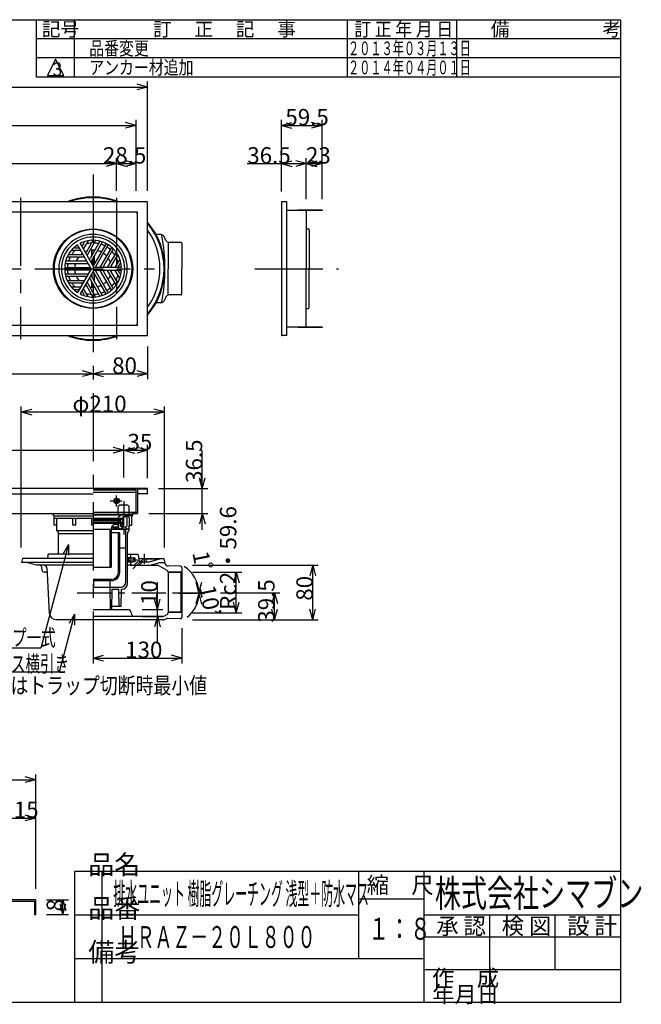
# Model space of a CAD drawing. Extents: x 96 to 2311, y 93 to 1536.
# Drawn here: x 1399 to 2311, y 93 to 1536 of the extents above; entities that cross this region are included whole.
import ezdxf

# ---------------------------------------------------------------- set-up
doc = ezdxf.new("R2010")
doc.units = 0
doc.header["$LTSCALE"] = 8
doc.header["$MEASUREMENT"] = 0
for name, pattern in [('CENTER1', [10, 6.25, -1.25, 1.25, -1.25]), ('CENTER2', [20, 12.5, -2.5, 2.5, -2.5]), ('DASHED2', [5, 2.5, -2.5])]:
    doc.linetypes.add(name, pattern=pattern)
for name, color, linetype in [('_0-0_計極細', 7, 'CONTINUOUS'), ('_0-1_計細線', 7, 'CONTINUOUS'), ('_0-5_寸法線', 7, 'CONTINUOUS'), ('_0-7_枠細線', 7, 'CONTINUOUS'), ('_0-8_枠中線', 7, 'CONTINUOUS'), ('_1-2_極細3', 7, 'CONTINUOUS'), ('_1-5_寸法3', 7, 'CONTINUOUS')]:
    doc.layers.add(name, color=color, linetype=linetype)
doc.styles.get("Standard").update_dxf_attribs({"font": 'txt', "bigfont": 'bigfont.shx'})
doc.styles.add('TATEGAKI', font='txt', dxfattribs={"bigfont": 'bigfont.shx'})

msp = doc.modelspace()

# ---------------------------------------------------------------- linework, layer by layer
at = {"layer": '_0-0_計極細', "color": 2, "linetype": 'CENTER2'}
for p, q in [((1507, 1309), (1507, 634.6)), ((1400.5, 1275.2), (1400.5, 1068.1)), ((1541.5, 1275.2), (1541.5, 1068.1)), ((781.8, 1171.2), (1596.9, 1171.2)), ((1743.9, 1171.2), (1866.9, 1171.2)), ((1541.5, 822.9), (1541.5, 839)), ((1532.2, 830.9), (1549, 830.9))]:
    msp.add_line(p, q, dxfattribs=at)
at = {"layer": '_0-0_計極細', "color": 2, "linetype": 'Continuous'}
for p, q in [((1809.6, 1256.2), (1809.6, 1257.4)), ((1819.6, 1256.2), (1819.6, 1257.4)), ((1821.6, 1256.2), (1821.6, 1257.4)), ((1823.6, 1256.2), (1823.6, 1257.4)), ((1825.6, 1256.2), (1825.6, 1257.4)), ((1839.6, 1256.2), (1839.6, 1257.4)), ((1499.6, 1212), (1493, 1200.6)), ((1510.8, 1212.4), (1498.5, 1191.1)), ((1475.4, 1198.1), (1488.6, 1198.1)), ((1481.1, 1201.6), (1485.1, 1201.6)), ((1493.6, 1208.8), (1491.6, 1205.4)), ((1506.1, 1211.3), (1497.2, 1195.8)), ((1516.6, 1210.4), (1502.7, 1186.3)), ((1520.5, 1210.2), (1504, 1181.5)), ((1505, 1190.3), (1505, 1198.3)), ((1505.5, 1191.2), (1505.5, 1198.3)), ((1525.8, 1207.2), (1508.2, 1176.8)), ((1508.5, 1196.4), (1508.5, 1198.3)), ((1509, 1197.3), (1509, 1198.3)), ((1528.8, 1205.5), (1511.2, 1175)), ((1534, 1202.4), (1517.4, 1173.8)), ((1536.1, 1199.1), (1522.2, 1175)), ((1469.4, 1188.6), (1494.1, 1188.6)), ((1472.7, 1192.1), (1490.6, 1192.1)), ((1505, 1179.2), (1505, 1183.3)), ((1505.5, 1178.4), (1505.5, 1184.2)), ((1508.5, 1177.4), (1508.5, 1189.4)), ((1509, 1178.2), (1509, 1190.3)), ((1540.8, 1195.1), (1528.4, 1173.8)), ((1542.2, 1190.5), (1533.2, 1175)), ((1546.1, 1185.2), (1539.4, 1173.8)), ((1466.5, 1179), (1499.6, 1179)), ((1466.5, 1173), (1501.6, 1173)), ((1466.5, 1169.5), (1501.6, 1169.5)), ((1468.3, 1182.5), (1496.1, 1182.5)), ((1534, 1140.1), (1517.4, 1168.7)), ((1540.8, 1147.4), (1528.4, 1168.7)), ((1546.1, 1157.3), (1539.4, 1168.7)), ((1546.2, 1178.5), (1544.2, 1175)), ((1466.5, 1163.5), (1499.6, 1163.5)), ((1468.3, 1160), (1496.1, 1160)), ((1516.6, 1132), (1502.7, 1156.2)), ((1520.5, 1132.3), (1504, 1161)), ((1505, 1159.2), (1505, 1163.3)), ((1505.5, 1158.3), (1505.5, 1164.1)), ((1525.8, 1135.2), (1508.2, 1165.7)), ((1508.5, 1153.1), (1508.5, 1165.1)), ((1509, 1152.2), (1509, 1164.3)), ((1528.8, 1137), (1511.2, 1167.5)), ((1536.1, 1143.3), (1522.2, 1167.5)), ((1542.2, 1152), (1533.2, 1167.5)), ((1546.2, 1164), (1544.2, 1167.5)), ((1469.4, 1153.9), (1494.1, 1153.9)), ((1472.7, 1150.4), (1490.6, 1150.4)), ((1475.4, 1144.4), (1488.6, 1144.4)), ((1481.1, 1140.9), (1485.1, 1140.9)), ((1499.6, 1130.4), (1493, 1141.9)), ((1506.1, 1131.1), (1497.2, 1146.7)), ((1510.8, 1130.1), (1498.5, 1151.4)), ((1505, 1144.2), (1505, 1152.1)), ((1505.5, 1144.2), (1505.5, 1151.3)), ((1508.5, 1144.2), (1508.5, 1146.1)), ((1509, 1144.2), (1509, 1145.2)), ((1493.6, 1133.7), (1491.6, 1137.1)), ((1809.6, 1085), (1809.6, 1086.2)), ((1819.6, 1085), (1819.6, 1086.2)), ((1821.6, 1085), (1821.6, 1086.2)), ((1823.6, 1085), (1823.6, 1086.2)), ((1825.6, 1085), (1825.6, 1086.2)), ((1839.6, 1085), (1839.6, 1086.2)), ((1507, 811.6), (1563.9, 811.6)), ((1507, 810.6), (1557, 810.6)), ((1551.3, 805.1), (1551.3, 808.1)), ((1551.3, 808.1), (1553.2, 808.1)), ((1554.2, 808.1), (1553, 808.1)), ((1557, 810.6), (1563.9, 811.6)), ((1557, 794.6), (1557, 809.9)), ((1557.1, 810), (1563.9, 810.9)), ((1563.9, 795.8), (1563.9, 811.6)), ((1550.5, 803.7), (1507, 803.7)), ((1507, 803.6), (1551.1, 803.6)), ((1507, 802.6), (1546.2, 802.6)), ((1507, 800.3), (1546.2, 800.3)), ((1507, 799.3), (1550.3, 799.3)), ((1550.5, 799.1), (1507, 799.1)), ((1550.5, 797.6), (1507, 797.6)), ((1507.2, 805.6), (1550.2, 805.6)), ((1507.2, 804.6), (1550.8, 804.6)), ((1546.2, 802.6), (1546.7, 803.1)), ((1546.7, 802.1), (1546.2, 802.6)), ((1546.2, 800.3), (1546.7, 800.8)), ((1546.7, 799.8), (1546.2, 800.3)), ((1546.7, 803.6), (1546.7, 803.1)), ((1546.7, 802.1), (1546.7, 800.8)), ((1546.7, 799.8), (1546.7, 799.3)), ((1547.2, 793.2), (1547.2, 797.6)), ((1547.2, 797.1), (1551.3, 797.1)), ((1547.7, 793.2), (1547.7, 797.1)), ((1550, 791.1), (1550, 797.1)), ((1550, 795.8), (1551.3, 795.8)), ((1550, 795.1), (1552, 795.1)), ((1550.2, 804.6), (1550.2, 805.6)), ((1550.3, 802.1), (1551.1, 803.6)), ((1550.3, 802.1), (1550.3, 799.3)), ((1550.5, 803.7), (1550.5, 804.6)), ((1550.5, 797.6), (1550.5, 799.1)), ((1551.3, 795.8), (1551.3, 806.4)), ((1552, 795.1), (1552, 806.4)), ((1554.2, 807.4), (1553, 807.4)), ((1557, 794.6), (1555.5, 793.1)), ((1560, 795.2), (1563.9, 795.2)), ((1560, 787.2), (1560, 795.2)), ((1563.7, 795.2), (1563.9, 795.4)), ((1563.9, 795.2), (1563.9, 795.8)), ((1507, 789.4), (1532, 789.4)), ((1532, 734.4), (1532, 789.1)), ((1533.9, 789.4), (1557, 789.4)), ((1545.2, 784.2), (1533.9, 784.2)), ((1534, 789.1), (1534, 790.6)), ((1534, 790.2), (1555.5, 790.2)), ((1534, 734.4), (1534, 789.1)), ((1534.6, 793.1), (1544.5, 793.1)), ((1536.8, 791.4), (1536.8, 793.1)), ((1536.8, 791.4), (1541.8, 791.4)), ((1538.3, 791.4), (1538.3, 793.1)), ((1541.8, 791.4), (1541.8, 793.1)), ((1544.2, 726.2), (1544.2, 783.2)), ((1544.5, 790.2), (1544.5, 793.2)), ((1546.2, 726.2), (1546.2, 783.2)), ((1549.5, 793.2), (1547.2, 793.2)), ((1549.2, 791.1), (1550, 791.1)), ((1549.5, 792.2), (1549.5, 793.2)), ((1550, 793.1), (1555.5, 793.1)), ((1555, 763.2), (1555, 789.4)), ((1555.5, 790.2), (1555.5, 793.1)), ((1557, 789.4), (1555.5, 790.2)), ((1557.5, 709.7), (1557.5, 782.9)), ((1546.2, 762.2), (1554.1, 762.2)), ((1546.2, 726.2), (1546.2, 753.2)), ((1555, 712.2), (1555, 763.2)), ((1533, 733.4), (1507, 733.4)), ((1534, 734.3), (1534, 734.3)), ((1507, 716.2), (1534.2, 716.2)), ((1507, 714.2), (1534.2, 714.2)), ((1508, 704.7), (1507.9, 714.2)), ((1532, 704.2), (1532, 714.2)), ((1534.2, 714.2), (1532, 714.2)), ((1532, 704.2), (1507, 704.2)), ((1547, 704.2), (1532, 704.2)), ((1532.5, 671.7), (1532, 704.2)), ((1534.5, 671.7), (1535, 701.7)), ((1535, 701.7), (1545, 701.7)), ((1545.2, 676.7), (1545, 701.7)), ((1548.1, 676.7), (1548.5, 701.7)), ((1548.5, 701.7), (1549.5, 701.7)), ((1507, 671.7), (1531.6, 671.7)), ((1531.6, 671.7), (1534.5, 671.7)), ((1534.6, 676.7), (1548.1, 676.7))]:
    msp.add_line(p, q, dxfattribs=at)
at = {"layer": '_0-0_計極細', "color": 2, "linetype": 'DASHED2'}
msp.add_line((1552, 830.7), (1552, 781.6), dxfattribs=at)
at = {"layer": '_0-0_計極細', "color": 2, "linetype": 'CENTER1'}
for p, q in [((1582, 753.3), (1582, 738.7)), ((1557.5, 744.7), (1572, 744.7)), ((1578.3, 744.2), (1565.4, 731.3)), ((1483.6, 696.2), (1657.2, 696.2))]:
    msp.add_line(p, q, dxfattribs=at)
at = {"layer": '_0-0_計極細', "color": 2, "linetype": 'Continuous'}
msp.add_circle((1541.5, 830.9), 4, dxfattribs=at)
for centre, radius, start, end in [((1507, 1171.2), 50.2, 90, 270), ((1500, 1211.8), 0.502, 99.81, 150), ((1505.2, 1211.8), 1, 330, 92.4822), ((1507, 1171.2), 50.2, 270, 90), ((1511.2, 1212.2), 0.502, 84.1129, 150), ((1515.7, 1210.9), 1, 330, 77.606), ((1475.4, 1197.6), 0.502, 90, 140.19), ((1507, 1171.2), 37.6, 134.4932, 146.404), ((1481.1, 1202.6), 1, 129.5018, 270), ((1507, 1171.2), 37.6, 123.6804, 126.2285), ((1485.1, 1202.6), 1, 270, 30), ((1488.6, 1197.6), 0.502, 30, 90), ((1490.8, 1205.9), 1, 210, 330), ((1507, 1171.2), 37.6, 113.7715, 116.3196), ((1492.8, 1209.3), 1, 330, 110.4982), ((1493.4, 1200.3), 0.502, 150, 210), ((1507, 1171.2), 37.6, 93.596, 105.5068), ((1507, 1171.2), 27.1, 84.6243, 99.709), ((1507, 1171.2), 27.1, 84.6243, 90), ((1507, 1171.2), 37.6, 77.4576, 87.3871), ((1507, 1171.2), 37.6, 77.4576, 87.3871), ((1507, 1171.2), 27.1, 63.7162, 76.6807), ((1507, 1171.2), 37.6, 62.6748, 71.9271), ((1520.9, 1209.9), 0.502, 70.1851, 150), ((1524.9, 1207.7), 1, 330, 63.8934), ((1507, 1171.2), 37.6, 48.0729, 57.3252), ((1529.7, 1205), 1, 56.1065, 150), ((1533.5, 1202.7), 0.502, 330, 49.8149), ((1537, 1198.6), 1, 42.394, 150), ((1468.3, 1183.5), 1, 162.394, 270), ((1469.4, 1188.1), 0.502, 90, 155.8871), ((1507, 1171.2), 37.6, 152.6129, 162.5424), ((1472.7, 1193.1), 1, 147.5178, 270), ((1507, 1171.2), 27.1, 140.291, 155.3757), ((1507, 1171.2), 27.1, 124.7802, 129.779), ((1490.6, 1193.1), 1, 270, 30), ((1494.1, 1188.1), 0.502, 30, 90), ((1496.3, 1196.3), 1, 210, 330), ((1507, 1171.2), 27.1, 110.221, 115.2198), ((1496.1, 1183.5), 1, 270, 30), ((1498.9, 1190.8), 0.502, 150, 210), ((1501.8, 1186.8), 1, 210, 330), ((1507, 1171.2), 27.1, 43.3193, 56.2838), ((1507, 1171.2), 27.1, 20.291, 35.3757), ((1507, 1171.2), 37.6, 32.6129, 42.5424), ((1540.3, 1195.4), 0.502, 330, 35.8871), ((1507, 1171.2), 37.6, 14.4932, 26.404), ((1543, 1190), 1, 27.5178, 150), ((1466.5, 1174), 1, 176.1004, 269.9939), ((1466.5, 1168.5), 1, 90, 183.8934), ((1466.5, 1178.5), 0.502, 89.9938, 169.8087), ((1507, 1171.2), 37.6, 168.0729, 177.3252), ((1507, 1171.2), 37.6, 182.6748, 191.9271), ((1507, 1171.2), 27.1, 163.3193, 176.2838), ((1507, 1171.2), 27.1, 183.7162, 196.6807), ((1499.6, 1178.5), 0.502, 30, 90), ((1501.6, 1174), 1, 270, 30), ((1501.6, 1168.5), 1, 330, 90), ((1504.4, 1181.3), 0.502, 150, 210), ((1507.3, 1177.3), 1, 210, 330), ((1507.3, 1177.3), 1, 253.2213, 330), ((1512.1, 1174.5), 1, 150, 270), ((1512.1, 1168), 1, 90, 210), ((1517, 1174), 0.502, 270, 330), ((1517, 1168.5), 0.502, 30, 90), ((1523.1, 1174.5), 1, 150, 270), ((1523.1, 1168), 1, 90, 210), ((1528, 1174), 0.502, 270, 330), ((1528, 1168.5), 0.502, 30, 90), ((1534.1, 1174.5), 1, 150, 270), ((1534.1, 1168), 1, 90, 210), ((1507, 1171.2), 27.1, 4.7802, 9.779), ((1507, 1171.2), 27.1, 350.221, 355.2198), ((1539, 1174), 0.502, 270, 330), ((1539, 1168.5), 0.502, 30, 90), ((1545.1, 1174.5), 1, 150, 270), ((1545.1, 1168), 1, 90, 210), ((1507, 1171.2), 37.6, 3.6804, 6.2285), ((1507, 1171.2), 37.6, 353.7715, 356.3196), ((1547.1, 1178), 1, 9.5018, 150), ((1466.5, 1164), 0.502, 190.1788, 269.9938), ((1468.3, 1158.9), 1, 90, 197.606), ((1469.4, 1154.4), 0.502, 204.1129, 270), ((1507, 1171.2), 37.6, 197.4576, 207.3871), ((1507, 1171.2), 27.1, 204.6243, 219.709), ((1494.1, 1154.4), 0.502, 270, 330), ((1496.1, 1158.9), 1, 330, 90), ((1499.6, 1164), 0.502, 270, 330), ((1501.8, 1155.7), 1, 30, 150), ((1504.4, 1161.2), 0.502, 150, 210), ((1507.3, 1165.2), 1, 30, 150), ((1507.3, 1165.2), 1, 30, 106.7787), ((1507, 1171.2), 27.1, 324.6243, 339.709), ((1507, 1171.2), 37.6, 333.596, 345.5068), ((1547.1, 1164.5), 1, 210, 350.4982), ((1472.7, 1149.4), 1, 90, 212.4822), ((1507, 1171.2), 37.6, 213.596, 225.5068), ((1481.1, 1139.9), 1, 90, 230.4982), ((1507, 1171.2), 37.6, 233.7715, 236.3196), ((1485.1, 1139.9), 1, 330, 90), ((1488.6, 1144.9), 0.502, 270, 330), ((1507, 1171.2), 27.1, 230.221, 235.2198), ((1490.6, 1149.4), 1, 330, 90), ((1493.4, 1142.1), 0.502, 150, 210), ((1496.3, 1146.2), 1, 30, 150), ((1507, 1171.2), 27.1, 244.7802, 249.779), ((1498.9, 1151.7), 0.502, 150, 210), ((1507, 1171.2), 27.1, 260.291, 275.3757), ((1507, 1171.2), 27.1, 283.3193, 296.2838), ((1507, 1171.2), 27.1, 303.7162, 316.6807), ((1507, 1171.2), 37.6, 302.6748, 311.9271), ((1533.5, 1139.8), 0.502, 310.1851, 30), ((1507, 1171.2), 37.6, 317.4576, 327.3871), ((1537, 1143.8), 1, 210, 317.606), ((1540.3, 1147.1), 0.502, 324.1129, 30), ((1543, 1152.5), 1, 210, 332.4822), ((1490.8, 1136.6), 1, 30, 150), ((1507, 1171.2), 37.6, 243.6804, 246.2285), ((1492.8, 1133.2), 1, 249.5018, 30), ((1507, 1171.2), 37.6, 254.4932, 266.404), ((1500, 1130.7), 0.502, 210, 260.19), ((1505.2, 1130.6), 1, 267.5178, 30), ((1507, 1171.2), 37.6, 272.6129, 282.5424), ((1511.2, 1130.3), 0.502, 210, 275.8871), ((1515.7, 1131.5), 1, 282.394, 30), ((1507, 1171.2), 37.6, 288.0729, 297.3252), ((1520.9, 1132.5), 0.502, 210, 289.8149), ((1524.9, 1134.7), 1, 296.1066, 30), ((1529.7, 1137.5), 1, 210, 303.8935), ((1553, 806.4), 1.75, 90, 180), ((1554.2, 809.1), 1, 270, 356.6491), ((1554.2, 809.1), 1.7, 270, 356.6491), ((1557, 808.9), 1.75, 90, 175.849), ((1557, 808.9), 1.05, 90, 175.849), ((1540, 790.6), 6, 55.1663, 180), ((1541.5, 793.2), 3, 0, 50.0295), ((1550.8, 805.1), 0.5, 270, 360), ((1553, 806.4), 1.05, 90, 180), ((1545.2, 783.2), 1, 90, 180), ((1545.2, 783.2), 1, 0, 90), ((1547.5, 792.2), 2, 270, 360), ((1562.5, 782.9), 5, 120, 180), ((1554, 763.2), 1, 277.1808, 360), ((1533, 734.4), 1, 180, 270), ((1533, 734.4), 1, 270, 360), ((1534.2, 726.2), 10, 270, 360), ((1534.2, 726.2), 12, 270, 360), ((1547, 712.2), 8, 270, 360), ((1549.5, 709.7), 8, 270, 360), ((1508.5, 704.7), 0.5, 180.3951, 270)]:
    msp.add_arc(centre, radius, start, end, dxfattribs=at)
at = {"layer": '_0-1_計細線', "color": 3, "linetype": 'Continuous'}
for p, q in [((1587, 1269.2), (791, 1269.2)), ((1587, 1073.2), (1587, 1269.2)), ((1783.1, 1268.2), (1783.1, 1074.2)), ((1791.1, 1269.2), (1784.1, 1269.2)), ((1791.1, 1073.2), (1791.1, 1269.2)), ((1842.6, 1256.2), (1791.1, 1256.2)), ((1807.6, 1257.4), (1842.6, 1257.4)), ((1807.6, 1256.2), (1807.6, 1257.4)), ((1819.6, 1255.2), (1819.6, 1171.2)), ((1842.6, 1257.4), (1842.6, 1256.2)), ((1572, 1254.2), (806, 1254.2)), ((1572, 1088.2), (1572, 1254.2)), ((1820.1, 1229.7), (1822.1, 1229.7)), ((1823.6, 1228.2), (1823.6, 1222.2)), ((1606.5, 1221.2), (1599.3, 1221.2)), ((1613.8, 1212.6), (1611.1, 1218.4)), ((1823.6, 1222.2), (1823.6, 1171.2)), ((1504.4, 1171.2), (1484.3, 1206.1)), ((1508.3, 1173.5), (1488.2, 1208.4)), ((1617.1, 1208.7), (1617.1, 1171.2)), ((1636, 1209.7), (1618.3, 1209.7)), ((1637, 1208.7), (1637, 1171.2)), ((1504.4, 1171.2), (1484.3, 1136.4)), ((1508.3, 1169), (1488.2, 1134.1)), ((1508.3, 1173.5), (1507, 1175.8)), ((1508.3, 1173.5), (1510.9, 1173.5)), ((1508.3, 1173.5), (1548.6, 1173.5)), ((1508.3, 1169), (1548.6, 1169)), ((1617.1, 1133.7), (1617.1, 1171.2)), ((1637, 1133.7), (1637, 1171.2)), ((1819.6, 1087.2), (1819.6, 1171.2)), ((1823.6, 1120.2), (1823.6, 1171.2)), ((1613.8, 1129.9), (1611.1, 1124.1)), ((1636, 1132.7), (1618.3, 1132.7)), ((1606.5, 1121.2), (1599.3, 1121.2)), ((1820.1, 1112.7), (1822.1, 1112.7)), ((1823.6, 1114.2), (1823.6, 1120.2)), ((806, 1088.2), (1572, 1088.2)), ((1791.1, 1086.2), (1842.6, 1086.2)), ((1807.6, 1085), (1807.6, 1086.2)), ((1842.6, 1085), (1807.6, 1085)), ((1842.6, 1086.2), (1842.6, 1085)), ((791, 1073.2), (1587, 1073.2)), ((1791.1, 1073.2), (1784.1, 1073.2)), ((791, 841.2), (1507, 841.2)), ((1573, 849.2), (792, 849.2)), ((1570, 848.8), (1507, 848.8)), ((1507, 847.8), (1570, 847.8)), ((1570, 846.8), (1507, 846.8)), ((1507, 843.8), (1570, 843.8)), ((1570, 813.7), (1570, 848.8)), ((1572, 848.2), (1572, 813.7)), ((1572.7, 813.7), (1572.7, 848.2)), ((1586.3, 841.2), (1572.7, 841.2)), ((1586, 849.2), (1573, 849.2)), ((1573, 848.5), (1586, 848.5)), ((1586.3, 848.2), (1586.3, 841.2)), ((1586.3, 841.2), (1587, 841.2)), ((1587, 841.2), (1587, 848.2)), ((1539, 830.8), (1541.7, 833.4)), ((1539.3, 829.8), (1542.7, 833.2)), ((1539.8, 829.1), (1543.4, 832.6)), ((1540.6, 828.6), (1543.8, 831.8)), ((1541.8, 828.5), (1544, 830.7)), ((1197, 812.7), (1507, 812.7)), ((1449, 809.2), (1449, 812.7)), ((1449, 809.2), (1507, 809.2)), ((1450.1, 795.2), (1450.1, 809.2)), ((1570, 813.7), (1507, 813.7)), ((1563.9, 809.3), (1557, 808.5)), ((1563.9, 809.5), (1563, 809.5)), ((1563.9, 808.8), (1563, 808.8)), ((1564.5, 811.9), (1564.5, 810.2)), ((1565.2, 810.2), (1565.2, 811.9)), ((1571.7, 813.4), (1566, 813.4)), ((1566, 812.7), (1571.7, 812.7)), ((1507, 805.2), (1450.1, 805.2)), ((1454, 795.2), (1450.1, 795.2)), ((1454, 787.2), (1454, 805.2)), ((1477.5, 795.2), (1477.5, 805.2)), ((1481.5, 795.2), (1477.5, 795.2)), ((1481.5, 795.2), (1481.5, 805.2)), ((1505, 795.2), (1505, 805.2)), ((1507, 795.2), (1505, 795.2)), ((1507, 787.2), (1454, 787.2)), ((1456.5, 752.7), (1456.5, 782.9)), ((1507, 782.9), (1456.5, 782.9)), ((1440.9, 751.9), (1440.2, 746.7)), ((1507, 752.7), (1441.9, 752.7)), ((1557.5, 752.7), (1572.1, 752.7)), ((1562, 752.7), (1562, 747.7)), ((1573.1, 751.9), (1574, 744.4)), ((1403.5, 746.7), (1402, 740.7)), ((1507, 740.7), (1402, 740.7)), ((1507, 746.7), (1403.5, 746.7)), ((1424, 736.7), (1409.1, 740.7)), ((1507, 736.7), (1424, 736.7)), ((1434.6, 736.7), (1430.1, 736.7)), ((1557.5, 747.7), (1566, 747.7)), ((1562, 747.7), (1557.5, 747.7)), ((1561.2, 746.6), (1557.5, 745.8)), ((1561.2, 742.9), (1557.5, 743.6)), ((1557.5, 741.7), (1566, 741.7)), ((1562, 741.7), (1557.5, 741.7)), ((1563.9, 736.7), (1557.5, 736.7)), ((1562, 747.7), (1568, 747.7)), ((1562, 747.6), (1562, 747.7)), ((1562, 741.9), (1562, 741.7)), ((1568, 741.7), (1562, 741.7)), ((1562, 741.7), (1562, 736.7)), ((1562, 736.7), (1602.1, 736.7)), ((1567, 746.7), (1567, 742.7)), ((1574.2, 743.6), (1567.3, 736.7)), ((1568, 747.7), (1568, 741.7)), ((1573.7, 746.7), (1610.5, 746.7)), ((1579.4, 741.7), (1574.4, 736.7)), ((1577, 741.7), (1582, 741.7)), ((1580, 746.7), (1579.4, 743.4)), ((1582, 741.7), (1589.4, 741.7)), ((1584, 746.7), (1584.6, 743.4)), ((1584.2, 745.9), (1604.3, 745.9)), ((1585.3, 736.7), (1590, 736.7)), ((1589.4, 741.7), (1605, 745.9)), ((1590.7, 736.9), (1605, 740.7)), ((1615.5, 729), (1602.1, 736.7)), ((1605, 745.9), (1605, 746.7)), ((1605, 740.7), (1612, 740.7)), ((1610.5, 746.7), (1612.4, 739.4)), ((1432.2, 729.5), (1431.8, 734)), ((1437, 726.7), (1435.1, 726.7)), ((1440, 725.3), (1439.6, 732)), ((1443.1, 666.2), (1440, 723.9)), ((1637, 726.5), (1617, 726.9)), ((1617, 726.4), (1617, 667.1)), ((1635.5, 725.6), (1617, 725.9)), ((1635.1, 735.3), (1617.1, 735.6)), ((1637, 726.5), (1635.5, 725.6)), ((1635.5, 725.6), (1635.5, 668)), ((1637, 733.3), (1637, 660.3)), ((1507, 671.7), (1557.8, 671.7)), ((1507, 671.7), (1537.3, 671.7)), ((1637, 666.9), (1617, 667.3)), ((1635.5, 668), (1617.1, 668.3)), ((1637, 666.9), (1635.5, 668)), ((1609.8, 656.7), (1453.1, 656.7)), ((1609.2, 661.7), (1507, 661.7)), ((1635, 658.3), (1616.4, 658.6))]:
    msp.add_line(p, q, dxfattribs=at)
at = {"layer": '_0-1_計細線', "color": 3, "linetype": 'DASHED2'}
for p, q in [((1546, 824.7), (1544, 822.7)), ((1544, 812.7), (1544, 822.7)), ((1558, 824.7), (1546, 824.7)), ((1560, 822.7), (1558, 824.7)), ((1560, 812.7), (1560, 822.7)), ((1544, 812.7), (1546, 810.7)), ((1546, 808.7), (1544, 806.7)), ((1546, 810.7), (1546, 808.7)), ((1560, 812.7), (1558, 810.7)), ((1558, 810.7), (1558, 808.7)), ((1558, 808.7), (1560, 806.7)), ((1544, 806.7), (1544, 792.7)), ((1560, 806.7), (1560, 792.7)), ((1547, 789.7), (1557, 789.7))]:
    msp.add_line(p, q, dxfattribs=at)
at = {"layer": '_0-1_計細線', "color": 3, "linetype": 'Continuous'}
for centre, radius in [((1507, 1171.2), 58.2), ((1541.5, 830.9), 2.5)]:
    msp.add_circle(centre, radius, dxfattribs=at)
for centre, radius, start, end in [((1507, 1171.2), 105, 68.9583, 111.0417), ((1507, 1171.2), 104, 70.4404, 109.5596), ((1784.1, 1268.2), 1, 90, 180), ((1818.6, 1255.2), 1, 0, 90), ((1569, 1251.2), 3, 0, 90), ((1507, 1171.2), 57.2, 90, 270), ((1507, 1171.2), 57.2, 270, 90), ((1507, 1171.2), 105, 319.6324, 40.3676), ((1507, 1171.2), 104, 320.2848, 39.7152), ((1507, 1171.2), 98, 324.7187, 35.2813), ((1820.1, 1230.2), 0.5, 180, 270), ((1822.1, 1228.2), 1.5, 0, 90), ((1507, 1171.2), 46.4, 90, 270), ((1507, 1171.2), 41.6, 90, 116.8921), ((1507, 1171.2), 46.4, 270, 90), ((1507, 1171.2), 41.6, 3.1079, 90), ((1606.5, 1216.2), 5, 25.2083, 90), ((1332.3, 1171.2), 280, 349.9589, 10.0411), ((1618.3, 1214.7), 5, 205.2083, 270), ((1507, 1171.2), 41.6, 123.1079, 236.8921), ((1636, 1208.7), 1, 0, 90), ((1545.6, 1185.4), 0.502, 330, 20.19), ((1507, 1171.2), 41.6, 270, 356.8921), ((1545.6, 1157), 0.502, 339.81, 30), ((1475.4, 1144.9), 0.502, 219.81, 270), ((1507, 1171.2), 41.6, 243.1079, 270), ((1618.3, 1127.7), 5, 90, 154.7917), ((1636, 1133.7), 1, 270, 360), ((1606.5, 1126.2), 5, 270, 334.7917), ((1820.1, 1112.2), 0.5, 90, 180), ((1822.1, 1114.2), 1.5, 270, 360), ((1569, 1091.2), 3, 270, 360), ((1818.6, 1087.2), 1, 270, 360), ((1507, 1171.2), 105, 248.963, 291.037), ((1507, 1171.2), 104, 250.4455, 289.5545), ((1784.1, 1074.2), 1, 180, 270), ((1573, 848.2), 1, 90, 180), ((1573, 848.2), 0.3, 90, 180), ((1586, 848.2), 1, 0, 90), ((1586, 848.2), 0.3, 0, 90), ((1563.7, 810.2), 0.8, 284.4775, 360), ((1563.7, 810.2), 1.5, 277.6623, 360), ((1566, 811.9), 1.5, 90, 180), ((1566, 811.9), 0.8, 90, 180), ((1571.7, 813.7), 0.3, 270, 360), ((1571.7, 813.7), 1, 270, 360), ((1451.5, 782.9), 5, 0, 60), ((1441.9, 751.7), 1, 90, 173.4802), ((1572.1, 751.7), 1, 6.5198, 90), ((1428.8, 733.7), 3, 5, 90), ((1434.6, 731.7), 5, 3.082, 90), ((1561, 747.6), 1, 281.3099, 360), ((1561, 741.9), 1, 0, 78.6901), ((1566, 746.7), 1, 0, 90), ((1566, 742.7), 1, 270, 360), ((1577, 744.7), 3, 186.5198, 270), ((1577.5, 743.7), 2, 270, 350.0212), ((1586.6, 743.7), 2, 190.3291, 270), ((1617.2, 740.6), 5, 194.0362, 268.9), ((1435.1, 729.7), 3, 185, 270), ((1437, 723.7), 3, 3.082, 90), ((1614, 726.4), 3, 0, 60.231), ((1635, 733.3), 2, 0, 88.9), ((1453.1, 666.7), 10, 183.082, 270), ((1557.8, 666.7), 5, 0, 90), ((1567.8, 666.7), 5, 180, 270), ((1593.2, 703.6), 45, 292.483, 299.769), ((1614, 667.1), 3, 299.769, 360), ((1609.2, 664.7), 3, 270, 292.483), ((1609.8, 661.7), 5, 270, 291.7113), ((1593.2, 703.6), 50, 291.7113, 294.8182), ((1616.3, 653.6), 5, 88.9, 114.8182), ((1635, 660.3), 2, 268.9, 360)]:
    msp.add_arc(centre, radius, start, end, dxfattribs=at)
at = {"layer": '_0-1_計細線', "color": 3, "linetype": 'DASHED2'}
for centre, start, end in [((1547, 792.7), 180, 270), ((1557, 792.7), 270, 360)]:
    msp.add_arc(centre, 3, start, end, dxfattribs=at)
at = {"layer": '_0-5_寸法線', "color": 7, "linetype": 'Continuous'}
for p, q in [((1587, 1285.2), (1587, 1445.2)), ((791, 1437.2), (1587, 1437.2)), ((1587, 1437.2), (1571.5, 1441.4)), ((1587, 1437.2), (1571.5, 1433.1)), ((1570, 1381.2), (1554.5, 1385.4)), ((1570, 1285.2), (1570, 1389.2)), ((1783.1, 1284.2), (1783.1, 1389.2)), ((1783.1, 1381.2), (1798.6, 1385.4)), ((1842.6, 1381.2), (1827.2, 1385.4)), ((1842.6, 1273.4), (1842.6, 1389.2)), ((808, 1381.2), (1570, 1381.2)), ((1570, 1381.2), (1554.5, 1377.1)), ((1783.1, 1381.2), (1798.6, 1377.1)), ((1783.1, 1381.2), (1842.6, 1381.2)), ((1842.6, 1381.2), (1827.2, 1377.1)), ((1541.5, 1325.2), (1526, 1329.4)), ((1541.5, 1285.2), (1541.5, 1333.2)), ((1541.5, 1325.2), (1557, 1329.4)), ((1570, 1325.2), (1554.5, 1329.4)), ((1570, 1285.2), (1570, 1333.2)), ((1783.1, 1284.2), (1783.1, 1333.2)), ((1783.1, 1325.2), (1798.6, 1329.4)), ((1819.6, 1325.2), (1804.2, 1329.4)), ((1819.6, 1273.1), (1819.6, 1333.2)), ((1819.6, 1325.2), (1835.1, 1329.4)), ((1842.6, 1325.2), (1827.2, 1329.4)), ((1842.6, 1273.1), (1842.6, 1333.2)), ((836.5, 1325.2), (1541.5, 1325.2)), ((1541.5, 1325.2), (1526, 1321.1)), ((1541.5, 1325.2), (1557, 1321.1)), ((1541.5, 1325.2), (1570, 1325.2)), ((1570, 1325.2), (1554.5, 1321.1)), ((1733.1, 1325.2), (1819.6, 1325.2)), ((1783.1, 1325.2), (1798.6, 1321.1)), ((1819.6, 1325.2), (1804.2, 1321.1)), ((1819.6, 1325.2), (1835.1, 1321.1)), ((1819.6, 1325.2), (1842.6, 1325.2)), ((1842.6, 1325.2), (1827.2, 1321.1)), ((1587, 1057.2), (1587, 1009.2)), ((791, 1017.2), (1507, 1017.2)), ((1507, 1017.2), (1491.5, 1021.4)), ((1507, 1017.2), (1491.5, 1013.1)), ((1507, 1017.2), (1522.5, 1021.4)), ((1507, 1017.2), (1522.5, 1013.1)), ((1507, 1017.2), (1587, 1017.2)), ((1587, 1017.2), (1571.5, 1021.4)), ((1587, 1017.2), (1571.5, 1013.1)), ((1401.8, 762.7), (1401.8, 969.2)), ((1611.8, 762.7), (1611.8, 969.2)), ((1401.8, 961.2), (1417.3, 965.4)), ((1401.8, 961.2), (1417.3, 957.1)), ((1401.8, 961.2), (1611.8, 961.2)), ((1611.8, 961.2), (1596.3, 965.4)), ((1611.8, 961.2), (1596.3, 957.1)), ((1552, 905.2), (1536.5, 909.4)), ((1552, 865.2), (1552, 913.2)), ((1552, 905.2), (1567.5, 909.4)), ((1587, 905.2), (1571.5, 909.4)), ((1587, 864.2), (1587, 913.2)), ((826, 905.2), (1552, 905.2)), ((1552, 905.2), (1536.5, 901.1)), ((1552, 905.2), (1567.5, 901.1)), ((1552, 905.2), (1587, 905.2)), ((1587, 905.2), (1571.5, 901.1)), ((1667, 788.7), (1667, 905.2)), ((1667, 849.2), (1662.9, 864.7)), ((1667, 849.2), (1671.1, 864.7)), ((1603, 849.2), (1675, 849.2)), ((1588.7, 812.7), (1675, 812.7)), ((1667, 812.7), (1662.9, 797.3)), ((1667, 812.7), (1671.1, 797.3)), ((1471, 767.2), (1430.4, 615.4)), ((1471, 767.2), (1463, 753.3)), ((1471, 767.2), (1471, 751.2)), ((1653, 736.7), (1837, 736.7)), ((1829, 736.7), (1824.9, 721.3)), ((1829, 736.7), (1833.2, 721.3)), ((1829, 656.7), (1829, 736.7)), ((1653, 726.5), (1725, 726.5)), ((1717, 726.5), (1712.9, 711.1)), ((1717, 726.5), (1721.2, 711.1)), ((1717, 666.9), (1717, 726.5)), ((1601.5, 621.7), (1601.5, 711.7)), ((1662.2, 696.2), (1658, 711.7)), ((1662.2, 696.2), (1666.3, 711.7)), ((1633, 696.2), (1670.2, 696.2)), ((1633, 695.9), (1670.2, 695.2)), ((1662.2, 695.4), (1657.7, 680)), ((1662.2, 695.4), (1666, 679.8)), ((1693.8, 696.2), (1781, 696.2)), ((1773, 696.2), (1768.9, 680.8)), ((1773, 696.2), (1777.2, 680.8)), ((1773, 656.7), (1773, 696.2)), ((1601.5, 671.7), (1597.3, 687.2)), ((1601.5, 671.7), (1605.6, 687.2)), ((1717, 666.9), (1712.9, 682.4)), ((1717, 666.9), (1721.2, 682.4)), ((1479.9, 665), (1457.2, 580.2)), ((1479.9, 665), (1471.9, 651.1)), ((1479.9, 665), (1479.9, 649)), ((1578.8, 671.7), (1609.5, 671.7)), ((1653, 666.9), (1725, 666.9)), ((1773, 656.7), (1768.9, 672.2)), ((1773, 656.7), (1777.2, 672.2)), ((1829, 656.7), (1824.9, 672.2)), ((1829, 656.7), (1833.2, 672.2)), ((1578.8, 661.7), (1609.5, 661.7)), ((1601.5, 661.7), (1597.3, 646.3)), ((1601.5, 661.7), (1605.6, 646.3)), ((1653, 656.7), (1837, 656.7)), ((1653, 656.7), (1781, 656.7)), ((1507, 640.7), (1507, 592.7)), ((1637.2, 644.3), (1637.2, 592.7)), ((1430.4, 615.4), (1218.1, 615.4)), ((1507, 600.7), (1522.5, 604.9)), ((1507, 600.7), (1522.5, 596.6)), ((1507, 600.7), (1637.2, 600.7)), ((1637.2, 600.7), (1621.8, 604.9)), ((1637.2, 600.7), (1621.8, 596.6)), ((1457.2, 580.2), (1322.8, 580.2))]:
    msp.add_line(p, q, dxfattribs=at)
for start, end in [(0, 58.891), (308.1978, 358.9), (358.9, 360)]:
    msp.add_arc((1617, 696.2), 45.2, start, end, dxfattribs=at)
at = {"layer": '_0-7_枠細線', "color": 5, "linetype": 'Continuous'}
for p, q in [((1424, 1452), (1424, 1536)), ((1480, 1452), (1480, 1536)), ((1880, 1452), (1880, 1536)), ((2040, 1452), (2040, 1536)), ((2280, 1508), (1424, 1508)), ((2280, 1480), (1424, 1480)), ((1452, 1478), (1440, 1454)), ((1464, 1454), (1452, 1478)), ((2280, 1452), (1424, 1452)), ((1440, 1454), (1464, 1454)), ((1520, 288), (1520, 96)), ((1896, 288), (1896, 160)), ((1992, 288), (1992, 96)), ((1896, 248), (1992, 248)), ((1896, 224), (1480, 224)), ((2280, 224), (1992, 224)), ((2088, 224), (2088, 96)), ((2184, 224), (2184, 144)), ((1992, 192), (2280, 192)), ((1992, 160), (1480, 160)), ((2280, 144), (1992, 144))]:
    msp.add_line(p, q, dxfattribs=at)
at = {"layer": '_0-8_枠中線', "color": 5, "linetype": 'Continuous'}
for p, q in [((96, 1536), (2280, 1536)), ((2280, 1536), (2280, 96)), ((2280, 288), (1480, 288)), ((1480, 288), (1480, 96)), ((2280, 96), (96, 96))]:
    msp.add_line(p, q, dxfattribs=at)
at = {"layer": '_1-2_極細3', "color": 2, "linetype": 'Continuous'}
for p, q in [((1422.9, 246.3), (1382.9, 246.3)), ((1422.9, 224.9), (1422.9, 246.3)), ((1384.8, 244.4), (1421.1, 244.4)), ((1421.1, 244.4), (1421.1, 224.9)), ((1421.1, 224.9), (1422.9, 224.9))]:
    msp.add_line(p, q, dxfattribs=at)
at = {"layer": '_1-5_寸法3', "color": 7, "linetype": 'Continuous'}
for p, q in [((900.3, 422.3), (1422.9, 422.3)), ((1422.9, 422.3), (1407.5, 426.4)), ((1422.9, 422.3), (1407.5, 418.1)), ((1422.9, 262.3), (1422.9, 430.3)), ((1382.9, 366.3), (1422.9, 366.3)), ((1422.9, 366.3), (1407.5, 370.4)), ((1422.9, 366.3), (1407.5, 362.1)), ((1422.9, 262.3), (1422.9, 374.3)), ((1438.9, 246.3), (1470.9, 246.3)), ((1462.9, 246.3), (1458.8, 230.8)), ((1462.9, 246.3), (1467.1, 230.8)), ((1462.9, 224.9), (1462.9, 246.3)), ((1462.9, 224.9), (1458.8, 240.4)), ((1462.9, 224.9), (1467.1, 240.4)), ((1438.9, 224.9), (1470.9, 224.9))]:
    msp.add_line(p, q, dxfattribs=at)

# ---------------------------------------------------------------- texts
at = {"layer": '_0-5_寸法線', "color": 7}
for s, p in [('59.5', (1788.9, 1381.2)), ('28.5', (1521.5, 1325.2)), ('36.5', (1733.1, 1325.2)), ('23', (1819.1, 1325.2)), ('80', (1535, 1017.2)), ('φ210', (1476.8, 961.2)), ('35', (1557.5, 905.2)), ('130', (1554.1, 600.7))]:
    msp.add_text(s, height=24, dxfattribs=at).set_placement(p)
for s, rotation, p in [('36.5', 90, (1667, 857.3)), ('Rc2・59.6', 90, (1717, 671.3)), ('1゜10’', 281.1272, (1652.4, 754.9)), ('10', 90, (1601.5, 678.5)), ('39.5', 90, (1773, 652.5)), ('80', 90, (1829, 684.7))]:
    msp.add_text(s, height=24, rotation=rotation, dxfattribs=at).set_placement(p)
for s, width, p in [('縦引き排水トラップ一式', 0.65, (1218.1, 618.6)), ('防水マス横引き', 0.65, (1322.8, 580.2)), ('※ （\u3000）内はトラップ切断時最小値', 0.8, (1249.1, 548.4))]:
    msp.add_text(s, height=24, dxfattribs=dict(at, width=width)).set_placement(p)
at = {"layer": '_0-7_枠細線', "color": 5}
for s, height, p in [('記号', 20, (1432, 1512)), ('訂\u3000 正\u3000 記\u3000 事', 20, (1595, 1512)), ('備\u3000\u3000\u3000\u3000\u3000考', 20, (2090, 1512)), ('縮\u3000尺', 24, (1908, 256)), ('承 認', 24, (2010, 196)), ('検 図', 24, (2106, 196)), ('設 計', 24, (2202, 196)), ('作\u3000成', 24, (2004, 120)), ('年月日', 24, (2004, 96))]:
    msp.add_text(s, height=height, dxfattribs=at).set_placement(p)
for s, height, width, p in [('訂 正 年 月 日', 20, 0.9, (1890, 1512)), ('品番変更', 20, 0.8, (1501.4, 1484)), ('２０１３年０３月１３日', 20, 0.6, (1880.8, 1484)), ('３', 20, 0.8, (1443.8, 1453.5)), ('アンカー材追加', 20, 0.8, (1501.4, 1456)), ('２０１４年０４月０１日', 20, 0.6, (1880.8, 1456)), ('排水ユニット 樹脂グレーチング 浅型＋防水マス', 32, 0.4, (1536.8, 239.2)), ('株式会社シマブン', 40, 0.7, (2008, 236)), ('１：８', 32, 0.7, (1910.4, 188)), ('ＨＲＡＺ－２０Ｌ８００', 32, 0.6, (1544.8, 176))]:
    msp.add_text(s, height=height, dxfattribs=dict(at, width=width)).set_placement(p)
at = {"layer": '_0-7_枠細線', "color": 5, "style": 'TATEGAKI'}
for s, p in [('品名', (1500, 284)), ('品番', (1500, 220)), ('備考', (1500, 156))]:
    msp.add_text(s, height=28, dxfattribs=at).set_placement(p)
at = {"layer": '_1-5_寸法3', "color": 7}
msp.add_text('15', height=24, dxfattribs=at).set_placement((1390.9, 366.3))
msp.add_text('8', height=24, rotation=90, dxfattribs=at).set_placement((1462.9, 229.6))

doc.saveas('drawing.dxf')
